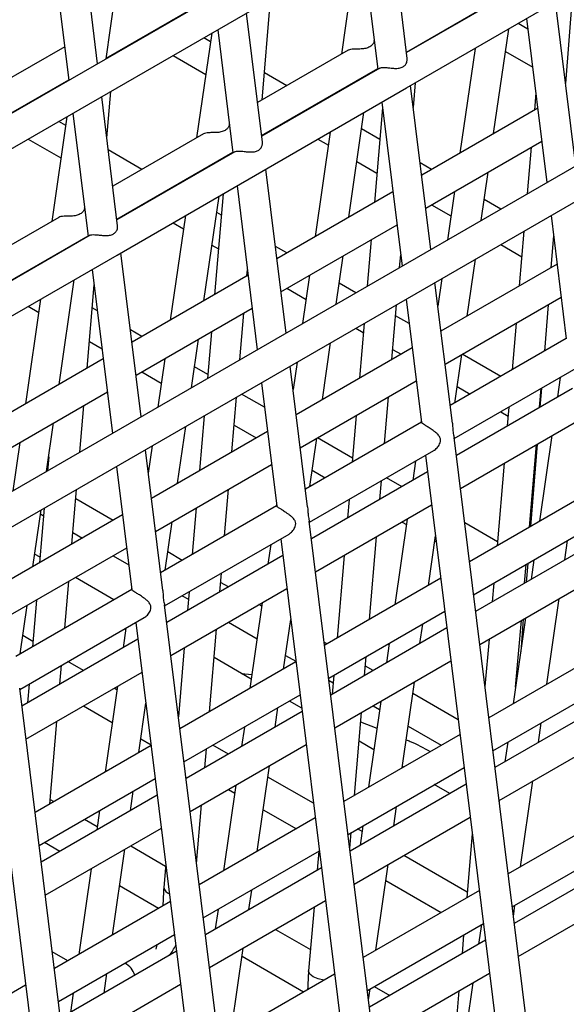
# Model space of a CAD drawing. Units: millimetres. Extents: x 10121 to 12020, y -3165 to -676.
# Drawn here: x 11526 to 11541, y -2542 to -2517 of the extents above; entities that cross this region are included whole.
import ezdxf

# ---------------------------------------------------------------- set-up
doc = ezdxf.new("R2010")
doc.units = ezdxf.units.MM

msp = doc.modelspace()

# ---------------------------------------------------------------- linework, layer by layer
at = {"linetype": 'Continuous', "lineweight": 30}
for p, q in [((11570.372, -2493.431), (11457.472, -2558.607)), ((11457.57, -2559.471), (11570.725, -2494.148)), ((11570.32, -2503.311), (11458.519, -2567.852)), ((11458.617, -2568.716), (11570.673, -2504.028)), ((11528.597, -2517.547), (11529.422, -2511.831)), ((11528.375, -2517.675), (11527.77, -2512.784)), ((11527.022, -2513.217), (11527.627, -2518.108)), ((11536.44, -2517.541), (11536.024, -2514.18)), ((11535.119, -2514.703), (11534.726, -2517.426)), ((11535.275, -2514.612), (11535.672, -2517.818)), ((11536.419, -2517.369), (11539.441, -2515.624)), ((11539.496, -2515.611), (11536.421, -2517.386)), ((11540.747, -2515.808), (11540.56, -2518.187)), ((11528.6, -2517.528), (11531.396, -2515.914)), ((11532.657, -2518.621), (11532.882, -2515.994)), ((11540.826, -2520.338), (11540.298, -2516.068)), ((11536.424, -2518.304), (11540.195, -2516.127)), ((11530.342, -2516.54), (11530.327, -2516.531)), ((11532.668, -2519.718), (11532.253, -2516.357)), ((11539.549, -2516.5), (11540.078, -2520.77)), ((11531.504, -2516.789), (11531.901, -2519.995)), ((11537.72, -2516.618), (11537.735, -2516.627)), ((11538.688, -2519.494), (11539.081, -2516.771)), ((11539.583, -2516.773), (11539.33, -2516.627)), ((11529.53, -2516.991), (11529.545, -2517)), ((11531.348, -2516.88), (11530.955, -2519.603)), ((11531.316, -2517.102), (11531.14, -2517)), ((11535.579, -2517.081), (11535.58, -2517.073)), ((11527.518, -2517.232), (11524.974, -2518.701)), ((11534.904, -2517.323), (11532.541, -2518.688)), ((11536.736, -2517.204), (11536.738, -2517.185)), ((11538.205, -2517.276), (11537.812, -2520)), ((11538.996, -2517.355), (11539.706, -2517.764)), ((11528.801, -2517.43), (11528.803, -2517.411)), ((11530.342, -2517.46), (11531.193, -2517.951)), ((11532.647, -2519.546), (11535.67, -2517.802)), ((11535.724, -2517.788), (11532.649, -2519.563)), ((11524.829, -2519.705), (11527.625, -2518.091)), ((11533.302, -2518.248), (11532.718, -2517.911)), ((11535.454, -2517.944), (11535.457, -2517.924)), ((11532.653, -2520.481), (11536.424, -2518.304)), ((11537.055, -2522.515), (11536.527, -2518.245)), ((11536.598, -2518.818), (11536.653, -2518.172)), ((11528.897, -2521.895), (11528.482, -2518.534)), ((11528.614, -2519.607), (11528.718, -2518.398)), ((11534.581, -2518.43), (11534.579, -2518.449)), ((11539.788, -2518.431), (11539.75, -2518.881)), ((11526.571, -2518.717), (11526.555, -2518.708)), ((11534.114, -2518.717), (11534.099, -2518.708)), ((11535.797, -2518.826), (11535.586, -2521.285)), ((11535.778, -2518.677), (11536.306, -2522.947)), ((11539.838, -2518.83), (11536.815, -2520.575)), ((11527.577, -2519.057), (11527.184, -2521.78)), ((11527.733, -2518.966), (11528.129, -2522.172)), ((11534.916, -2521.671), (11535.309, -2518.948)), ((11527.545, -2519.279), (11527.368, -2519.177)), ((11531.807, -2519.258), (11531.809, -2519.25)), ((11533.302, -2519.169), (11533.317, -2519.177)), ((11535.726, -2519.648), (11535.248, -2519.372)), ((11526.571, -2519.638), (11527.422, -2520.129)), ((11531.133, -2519.5), (11528.77, -2520.865)), ((11534.434, -2519.453), (11534.041, -2522.177)), ((11534.114, -2519.637), (11534.385, -2519.793)), ((11529.53, -2520.426), (11528.653, -2519.919)), ((11536.921, -2521.434), (11539.944, -2519.689)), ((11539.667, -2519.849), (11539.562, -2521.067)), ((11528.876, -2521.724), (11531.899, -2519.979)), ((11531.953, -2519.965), (11528.878, -2521.74)), ((11531.683, -2520.121), (11531.686, -2520.102)), ((11531.732, -2520.075), (11531.73, -2520.094)), ((11533.284, -2524.692), (11532.756, -2520.422)), ((11535.126, -2520.221), (11535.651, -2520.525)), ((11537.074, -2520.426), (11536.775, -2520.253)), ((11528.882, -2522.658), (11532.653, -2520.481)), ((11530.81, -2520.607), (11530.807, -2520.626)), ((11538.361, -2521.761), (11538.543, -2520.498)), ((11530.342, -2520.895), (11530.327, -2520.886)), ((11532.007, -2520.854), (11532.535, -2525.124)), ((11531.145, -2523.848), (11531.538, -2521.125)), ((11531.647, -2521.062), (11531.422, -2523.689)), ((11536.066, -2521.007), (11533.044, -2522.752)), ((11537.667, -2521.004), (11537.485, -2522.267)), ((11538.874, -2521.465), (11538.439, -2521.214)), ((11528.036, -2521.435), (11528.037, -2521.427)), ((11529.53, -2521.346), (11529.545, -2521.355)), ((11537.074, -2521.346), (11537.576, -2521.636)), ((11527.362, -2521.677), (11524.999, -2523.042)), ((11530.662, -2521.63), (11530.269, -2524.354)), ((11531.599, -2521.62), (11531.477, -2521.55)), ((11540.184, -2521.629), (11540.581, -2524.841)), ((11530.342, -2521.815), (11530.613, -2521.971)), ((11533.15, -2523.611), (11536.173, -2521.866)), ((11525.105, -2523.901), (11528.127, -2522.156)), ((11528.182, -2522.142), (11525.107, -2523.917)), ((11539.479, -2522.035), (11539.357, -2523.463)), ((11540.248, -2522.149), (11540.182, -2522.986)), ((11527.912, -2522.298), (11527.915, -2522.279)), ((11531.354, -2522.399), (11531.524, -2522.497)), ((11533.302, -2522.603), (11533.004, -2522.431)), ((11535.503, -2522.253), (11535.398, -2523.471)), ((11538.874, -2522.385), (11539.422, -2522.702)), ((11525.11, -2524.835), (11528.882, -2522.658)), ((11529.512, -2526.869), (11528.984, -2522.599)), ((11534.589, -2523.938), (11534.772, -2522.675)), ((11536.24, -2522.985), (11536.269, -2522.648)), ((11527.039, -2522.784), (11527.036, -2522.803)), ((11540.34, -2522.895), (11537.318, -2524.64)), ((11538.002, -2524.245), (11538.216, -2522.765)), ((11526.571, -2523.072), (11526.555, -2523.063)), ((11528.236, -2523.031), (11528.764, -2527.301)), ((11532.295, -2523.184), (11529.273, -2524.929)), ((11532.264, -2523.202), (11532.278, -2523.042)), ((11533.896, -2523.181), (11533.714, -2524.444)), ((11527.374, -2526.025), (11527.767, -2523.302)), ((11528.1, -2525.606), (11528.286, -2523.437)), ((11535.102, -2523.642), (11534.668, -2523.392)), ((11537.614, -2527.038), (11537.161, -2523.374)), ((11537.34, -2523.27), (11537.237, -2523.985)), ((11533.302, -2523.523), (11533.804, -2523.814)), ((11537.424, -2525.499), (11540.447, -2523.754)), ((11526.891, -2523.807), (11526.498, -2526.531)), ((11526.571, -2523.992), (11526.842, -2524.149)), ((11528.369, -2524.11), (11528.235, -2524.033)), ((11536.035, -2525.38), (11536.157, -2523.953)), ((11536.413, -2523.806), (11536.81, -2527.018)), ((11540.106, -2523.95), (11540.011, -2525.163)), ((11529.379, -2525.788), (11532.401, -2524.043)), ((11532.076, -2525.389), (11532.181, -2524.171)), ((11536.492, -2524.444), (11536.133, -2524.237)), ((11535.315, -2524.439), (11535.193, -2525.866)), ((11539.274, -2524.431), (11539.17, -2525.649)), ((11529.53, -2524.781), (11529.233, -2524.609)), ((11531.339, -2524.657), (11531.234, -2525.875)), ((11535.102, -2524.562), (11535.295, -2524.674)), ((11540.576, -2524.801), (11540.571, -2524.84)), ((11528.16, -2524.91), (11528.492, -2525.101)), ((11530.818, -2526.115), (11531, -2524.852)), ((11534.231, -2526.422), (11534.444, -2524.942)), ((11540.58, -2524.834), (11537.558, -2526.579)), ((11536.569, -2525.072), (11533.547, -2526.817)), ((11536.058, -2525.114), (11536.277, -2525.241)), ((11537.675, -2526.512), (11537.857, -2525.249)), ((11538.874, -2525.82), (11537.871, -2525.241)), ((11528.524, -2525.361), (11525.501, -2527.106)), ((11530.125, -2525.358), (11529.942, -2526.621)), ((11531.243, -2525.77), (11530.897, -2525.57)), ((11533.843, -2529.215), (11533.39, -2525.551)), ((11533.569, -2525.448), (11533.466, -2526.162)), ((11537.664, -2527.438), (11540.903, -2525.569)), ((11529.53, -2525.701), (11530.033, -2525.991)), ((11532.641, -2525.983), (11533.039, -2529.195)), ((11533.653, -2527.676), (11536.675, -2525.931)), ((11537.737, -2526.084), (11538.077, -2526.28)), ((11540.426, -2525.844), (11540.352, -2526.353)), ((11525.608, -2527.965), (11528.63, -2526.22)), ((11532.72, -2526.622), (11532.127, -2526.28)), ((11540.74, -2526.129), (11537.718, -2527.874)), ((11539.887, -2526.622), (11539.929, -2526.131)), ((11539.935, -2526.127), (11539.896, -2526.616)), ((11527.912, -2527.793), (11528.017, -2526.574)), ((11531.871, -2527.784), (11531.993, -2526.357)), ((11535.848, -2527.567), (11535.952, -2526.348)), ((11539.912, -2526.419), (11539.904, -2526.415)), ((11531.151, -2526.843), (11531.029, -2528.27)), ((11535.11, -2526.835), (11535.006, -2528.053)), ((11538.874, -2526.74), (11539.066, -2526.851)), ((11539.087, -2526.617), (11539.044, -2527.108)), ((11527.047, -2528.292), (11527.229, -2527.029)), ((11531.931, -2527.087), (11532.505, -2527.418)), ((11536.809, -2527.012), (11533.786, -2528.756)), ((11536.805, -2526.978), (11536.799, -2527.017)), ((11537.824, -2528.733), (11540.847, -2526.988)), ((11532.798, -2527.249), (11529.775, -2528.994)), ((11530.46, -2528.599), (11530.673, -2527.119)), ((11540.207, -2527.357), (11539.885, -2529.591)), ((11526.353, -2527.535), (11526.171, -2528.798)), ((11529.797, -2527.625), (11529.694, -2528.339)), ((11533.904, -2528.689), (11534.086, -2527.426)), ((11535.015, -2527.947), (11534.099, -2527.418)), ((11541.499, -2558.443), (11537.66, -2527.409)), ((11539.619, -2529.744), (11539.803, -2527.59)), ((11539.82, -2527.58), (11539.651, -2529.726)), ((11530.072, -2531.392), (11529.619, -2527.728)), ((11533.893, -2529.615), (11537.132, -2527.746)), ((11536.915, -2527.87), (11540.75, -2558.875)), ((11527.102, -2527.909), (11527.07, -2528.279)), ((11529.882, -2529.853), (11532.904, -2528.108)), ((11536.654, -2528.021), (11536.581, -2528.53)), ((11538.961, -2528.076), (11538.777, -2530.231)), ((11528.87, -2528.16), (11529.267, -2531.372)), ((11536.969, -2528.306), (11533.947, -2530.051)), ((11533.965, -2528.261), (11534.305, -2528.457)), ((11535.723, -2529.025), (11535.765, -2528.535)), ((11536.303, -2528.69), (11535.899, -2528.457)), ((11527.707, -2530.188), (11527.829, -2528.761)), ((11531.684, -2529.97), (11531.788, -2528.752)), ((11541.083, -2528.899), (11538.06, -2530.644)), ((11528.779, -2529.569), (11527.808, -2529.008)), ((11533.034, -2529.155), (11533.028, -2529.194)), ((11534.053, -2530.91), (11537.075, -2529.165)), ((11534.923, -2529.021), (11534.88, -2529.511)), ((11526.688, -2530.776), (11526.902, -2529.296)), ((11526.987, -2529.247), (11526.865, -2530.674)), ((11526.887, -2529.397), (11526.97, -2529.445)), ((11533.038, -2529.189), (11530.015, -2530.934)), ((11530.946, -2529.238), (11530.842, -2530.456)), ((11529.027, -2529.426), (11526.004, -2531.171)), ((11530.133, -2530.866), (11530.315, -2529.603)), ((11537.728, -2560.62), (11533.889, -2529.586)), ((11536.436, -2529.534), (11536.114, -2531.768)), ((11536.303, -2529.611), (11536.416, -2529.676)), ((11538.786, -2530.124), (11537.935, -2529.633)), ((11527.733, -2529.885), (11527.982, -2530.029)), ((11530.121, -2531.793), (11533.36, -2529.923)), ((11538.167, -2531.503), (11541.189, -2529.758)), ((11533.144, -2530.048), (11536.979, -2561.052)), ((11535.455, -2532.148), (11535.64, -2529.994)), ((11536.99, -2531.262), (11537.175, -2529.974)), ((11537.157, -2530.104), (11537.194, -2530.125)), ((11540.542, -2530.598), (11540.616, -2530.089)), ((11526.11, -2532.03), (11529.133, -2530.285)), ((11526.878, -2530.525), (11526.736, -2530.443)), ((11530.579, -2530.608), (11530.201, -2530.39)), ((11532.883, -2530.198), (11532.81, -2530.707)), ((11541.243, -2530.193), (11538.221, -2531.938)), ((11528.779, -2530.489), (11529.187, -2530.725)), ((11533.198, -2530.483), (11530.175, -2532.228)), ((11534.797, -2530.48), (11534.613, -2532.634)), ((11538.058, -2530.624), (11538.077, -2530.635)), ((11539.576, -2530.69), (11539.537, -2531.178)), ((11539.74, -2530.595), (11539.667, -2531.103)), ((11531.559, -2531.429), (11531.601, -2530.939)), ((11539.494, -2531.203), (11539.536, -2530.713)), ((11527.52, -2532.374), (11527.624, -2531.156)), ((11528.801, -2531.635), (11527.798, -2531.056)), ((11531.78, -2531.301), (11531.579, -2531.185)), ((11537.312, -2531.076), (11534.289, -2532.821)), ((11538.327, -2532.797), (11541.349, -2531.052)), ((11538.694, -2531.199), (11538.652, -2531.689)), ((11529.267, -2531.366), (11526.244, -2533.111)), ((11529.262, -2531.332), (11529.257, -2531.371)), ((11530.282, -2533.087), (11533.304, -2531.342)), ((11530.759, -2531.425), (11530.717, -2531.915)), ((11526.782, -2531.642), (11526.678, -2532.86)), ((11530.579, -2531.528), (11530.742, -2531.622)), ((11532.665, -2531.711), (11532.343, -2533.945)), ((11540.075, -2533.836), (11540.398, -2531.602)), ((11526.361, -2533.043), (11526.544, -2531.78)), ((11533.956, -2562.797), (11530.118, -2531.764)), ((11532.651, -2531.804), (11532.577, -2531.761)), ((11534.395, -2533.68), (11537.418, -2531.935)), ((11526.35, -2533.97), (11529.589, -2532.1)), ((11529.373, -2532.225), (11533.208, -2563.229)), ((11531.78, -2532.222), (11532.529, -2532.654)), ((11533.218, -2533.439), (11533.404, -2532.151)), ((11533.416, -2532.246), (11533.392, -2532.232)), ((11539.522, -2532.107), (11539.2, -2534.341)), ((11539.261, -2533.912), (11539.411, -2532.171)), ((11539.461, -2532.142), (11539.394, -2532.992)), ((11529.112, -2532.375), (11529.039, -2532.884)), ((11531.291, -2534.552), (11531.476, -2532.397)), ((11537.472, -2532.37), (11534.449, -2534.115)), ((11536.771, -2532.775), (11536.845, -2532.266)), ((11529.427, -2532.66), (11526.404, -2534.405)), ((11526.69, -2532.718), (11526.43, -2532.568)), ((11534.351, -2532.785), (11534.28, -2532.744)), ((11538.569, -2532.658), (11538.463, -2533.895)), ((11530.633, -2532.883), (11530.479, -2534.684)), ((11535.969, -2532.772), (11535.896, -2533.28)), ((11541.586, -2532.964), (11538.563, -2534.709)), ((11528.008, -2533.479), (11527.604, -2533.246)), ((11533.541, -2533.253), (11530.518, -2534.998)), ((11532.378, -2533.7), (11531.412, -2533.142)), ((11533.27, -2533.082), (11533.539, -2533.237)), ((11534.556, -2534.974), (11537.578, -2533.229)), ((11535.33, -2533.607), (11535.372, -2533.116)), ((11526.51, -2535.264), (11529.533, -2533.519)), ((11527.395, -2533.833), (11527.437, -2533.342)), ((11535.552, -2533.479), (11535.351, -2533.363)), ((11532.125, -2533.554), (11532.395, -2533.58)), ((11534.402, -2533.735), (11534.513, -2533.799)), ((11534.53, -2533.603), (11534.488, -2534.093)), ((11536.304, -2536.013), (11536.626, -2533.779)), ((11530.185, -2564.974), (11526.347, -2533.941)), ((11526.595, -2533.829), (11526.553, -2534.319)), ((11528.894, -2533.888), (11528.571, -2536.122)), ((11528.88, -2533.982), (11528.805, -2533.939)), ((11538.669, -2535.568), (11541.692, -2533.823)), ((11530.624, -2535.857), (11533.647, -2534.112)), ((11533.69, -2534.457), (11533.369, -2534.272)), ((11535.751, -2534.284), (11535.428, -2536.518)), ((11537.767, -2534.758), (11536.584, -2534.074)), ((11541.746, -2534.258), (11538.723, -2536.003)), ((11525.602, -2534.402), (11529.437, -2565.406)), ((11528.008, -2534.399), (11528.758, -2534.832)), ((11529.447, -2535.616), (11529.633, -2534.328)), ((11529.645, -2534.423), (11529.621, -2534.41)), ((11533.701, -2534.547), (11530.678, -2536.292)), ((11533, -2534.952), (11533.073, -2534.443)), ((11535.552, -2534.399), (11535.72, -2534.496)), ((11527.127, -2536.956), (11527.312, -2534.801)), ((11535.062, -2536.73), (11535.247, -2534.575)), ((11532.198, -2534.949), (11532.124, -2535.457)), ((11535.226, -2534.817), (11535.65, -2534.983)), ((11536.461, -2534.924), (11537.326, -2535.423)), ((11539.857, -2535.348), (11539.93, -2534.84)), ((11529.499, -2535.259), (11529.767, -2535.415)), ((11537.815, -2535.141), (11534.792, -2536.886)), ((11538.83, -2536.862), (11541.852, -2535.117)), ((11529.769, -2535.43), (11526.747, -2537.175)), ((11530.784, -2537.151), (11533.807, -2535.406)), ((11531.166, -2536.011), (11531.208, -2535.52)), ((11531.78, -2535.656), (11531.376, -2535.423)), ((11535.569, -2535.542), (11535.183, -2535.319)), ((11539.055, -2535.345), (11538.981, -2535.854)), ((11532.533, -2538.19), (11532.855, -2535.956)), ((11534.898, -2537.745), (11537.921, -2536)), ((11536.344, -2535.99), (11536.31, -2535.97)), ((11526.853, -2538.034), (11529.876, -2536.289)), ((11533.996, -2536.935), (11532.812, -2536.252)), ((11531.979, -2536.461), (11531.657, -2538.695)), ((11531.78, -2536.576), (11531.949, -2536.674)), ((11537.975, -2536.435), (11534.952, -2538.18)), ((11537.545, -2536.683), (11537.141, -2536.45)), ((11539.39, -2538.586), (11539.712, -2536.352)), ((11529.929, -2536.725), (11526.907, -2538.469)), ((11527.137, -2536.833), (11527.239, -2536.891)), ((11529.229, -2537.129), (11529.302, -2536.62)), ((11530.952, -2538.506), (11531.083, -2536.979)), ((11532.69, -2537.102), (11533.554, -2537.6)), ((11536.086, -2537.525), (11536.159, -2537.017)), ((11538.836, -2536.858), (11538.832, -2536.885)), ((11542.089, -2537.028), (11539.066, -2538.773)), ((11528.036, -2537.351), (11528.366, -2537.542)), ((11528.426, -2537.126), (11528.353, -2537.635)), ((11534.043, -2537.318), (11531.021, -2539.063)), ((11535.058, -2539.039), (11538.081, -2537.294)), ((11527.013, -2539.328), (11530.036, -2537.583)), ((11535.263, -2537.667), (11535.148, -2537.6)), ((11535.283, -2537.522), (11535.21, -2538.031)), ((11534.944, -2538.111), (11534.979, -2537.698)), ((11538.134, -2537.725), (11537.991, -2539.394)), ((11527.394, -2538.188), (11526.99, -2537.955)), ((11528.762, -2540.367), (11529.084, -2538.133)), ((11529.237, -2538.045), (11530.146, -2538.57)), ((11539.172, -2539.632), (11542.195, -2537.887)), ((11531.127, -2539.922), (11534.15, -2538.177)), ((11534.137, -2538.184), (11534.095, -2538.675)), ((11538.004, -2539.249), (11536.349, -2538.294)), ((11542.249, -2538.323), (11539.226, -2540.067)), ((11528.208, -2538.638), (11527.886, -2540.873)), ((11528.206, -2538.657), (11528.191, -2538.648)), ((11530.151, -2538.514), (11530.098, -2539.126)), ((11534.203, -2538.612), (11531.181, -2540.357)), ((11535.619, -2540.763), (11535.941, -2538.529)), ((11529.965, -2539.672), (11528.947, -2539.085)), ((11535.065, -2539.035), (11535.061, -2539.063)), ((11535.881, -2538.944), (11537.326, -2539.778)), ((11532.315, -2539.703), (11532.388, -2539.194)), ((11538.317, -2539.205), (11535.295, -2540.95)), ((11539.332, -2540.926), (11542.355, -2539.182)), ((11530.272, -2539.495), (11527.249, -2541.24)), ((11531.287, -2541.216), (11534.31, -2539.471)), ((11534.012, -2539.643), (11533.87, -2541.303)), ((11539.203, -2539.881), (11539.245, -2539.59)), ((11531.512, -2539.699), (11531.439, -2540.208)), ((11535.401, -2541.809), (11538.424, -2540.064)), ((11538.369, -2540.096), (11538.296, -2540.604)), ((11527.356, -2542.099), (11530.378, -2540.354)), ((11533.008, -2540.222), (11533.917, -2540.747)), ((11537.908, -2540.362), (11537.866, -2540.853)), ((11529.92, -2540.619), (11529.888, -2540.732)), ((11538.477, -2540.5), (11535.455, -2542.245)), ((11527.602, -2541.036), (11527.195, -2540.801)), ((11530.432, -2540.789), (11527.41, -2542.534)), ((11531.847, -2542.941), (11532.17, -2540.706)), ((11533.737, -2541.85), (11532.138, -2540.927)), ((11531.294, -2541.212), (11531.29, -2541.24)), ((11528.543, -2541.88), (11528.617, -2541.371)), ((11534.546, -2541.383), (11531.523, -2543.128)), ((11535.561, -2543.104), (11538.584, -2541.359)), ((11526.501, -2541.672), (11523.478, -2543.417)), ((11527.516, -2543.393), (11530.538, -2541.648)), ((11535.579, -2541.706), (11535.983, -2541.939)), ((11538.151, -2541.608), (11537.728, -2544.536)), ((11527.741, -2541.877), (11527.668, -2542.385)), ((11535.432, -2542.058), (11535.474, -2541.767)), ((11537.783, -2541.821), (11537.641, -2543.48))]:
    msp.add_line(p, q, dxfattribs=at)
at = {"linetype": 'Continuous', "lineweight": 30, "flags": 128}
msp.add_lwpolyline([(11534.27, -2541.542), (11534.269, -2541.542), (11534.118, -2541.508), (11533.989, -2541.452), (11533.901, -2541.383), (11533.869, -2541.311), (11533.87, -2541.302)], dxfattribs=at)
at = {"linetype": 'Continuous', "lineweight": 30}
for centre, radius, start, end in [((11530.307, -2539.087), 0.212, 190.2344, 253.4803), ((11528.859, -2541.552), 0.503, 15.4606, 63.5398)]:
    msp.add_arc(centre, radius, start, end, dxfattribs=at)
for points, knots in [([(11535.58, -2517.069), (11535.578, -2517.082), (11535.573, -2517.121), (11535.539, -2517.175), (11535.489, -2517.219), (11535.442, -2517.247), (11535.389, -2517.268), (11535.331, -2517.281), (11535.27, -2517.289), (11535.209, -2517.292), (11535.134, -2517.293), (11535.047, -2517.292), (11534.961, -2517.298), (11534.923, -2517.316), (11534.905, -2517.324)], [0, 0, 0, 0, 0.068188, 0.205923, 0.275575, 0.345214, 0.414859, 0.484506, 0.55343, 0.618134, 0.677818, 0.790341, 0.900899, 1, 1, 1, 1]), ([(11535.727, -2517.792), (11535.731, -2517.788), (11535.745, -2517.774), (11535.8, -2517.77), (11535.87, -2517.773), (11535.935, -2517.779), (11536.009, -2517.787), (11536.091, -2517.795), (11536.171, -2517.796), (11536.23, -2517.791), (11536.282, -2517.778), (11536.326, -2517.759), (11536.375, -2517.725), (11536.411, -2517.677), (11536.44, -2517.609), (11536.44, -2517.568), (11536.439, -2517.541)], [0, 0, 0, 0, 0.039667, 0.133965, 0.228482, 0.273516, 0.328444, 0.439201, 0.500835, 0.562506, 0.618385, 0.67055, 0.72246, 0.82717, 0.884849, 1, 1, 1, 1]), ([(11531.809, -2519.246), (11531.807, -2519.259), (11531.801, -2519.298), (11531.768, -2519.352), (11531.718, -2519.396), (11531.671, -2519.424), (11531.618, -2519.445), (11531.56, -2519.458), (11531.499, -2519.466), (11531.438, -2519.469), (11531.363, -2519.47), (11531.275, -2519.469), (11531.189, -2519.475), (11531.152, -2519.493), (11531.134, -2519.501)], [0, 0, 0, 0, 0.068204, 0.205939, 0.27557, 0.34523, 0.414874, 0.484501, 0.553424, 0.618128, 0.677813, 0.790346, 0.900897, 1, 1, 1, 1]), ([(11531.955, -2519.969), (11531.96, -2519.965), (11531.974, -2519.951), (11532.029, -2519.947), (11532.099, -2519.95), (11532.164, -2519.956), (11532.238, -2519.964), (11532.32, -2519.972), (11532.4, -2519.973), (11532.459, -2519.968), (11532.51, -2519.955), (11532.554, -2519.936), (11532.604, -2519.902), (11532.64, -2519.855), (11532.668, -2519.786), (11532.668, -2519.745), (11532.668, -2519.718)], [0, 0, 0, 0, 0.03967, 0.133967, 0.228487, 0.273521, 0.328438, 0.439207, 0.500825, 0.562495, 0.618392, 0.670537, 0.722447, 0.827155, 0.88485, 1, 1, 1, 1]), ([(11528.037, -2521.423), (11528.036, -2521.436), (11528.03, -2521.475), (11527.997, -2521.529), (11527.946, -2521.573), (11527.9, -2521.601), (11527.847, -2521.622), (11527.789, -2521.636), (11527.727, -2521.643), (11527.667, -2521.646), (11527.592, -2521.647), (11527.504, -2521.646), (11527.418, -2521.652), (11527.38, -2521.67), (11527.362, -2521.678)], [0, 0, 0, 0, 0.068188, 0.205925, 0.275577, 0.345217, 0.414862, 0.48451, 0.553434, 0.618139, 0.677809, 0.790344, 0.900896, 1, 1, 1, 1]), ([(11528.184, -2522.146), (11528.188, -2522.142), (11528.203, -2522.128), (11528.258, -2522.125), (11528.327, -2522.127), (11528.393, -2522.134), (11528.467, -2522.142), (11528.549, -2522.149), (11528.629, -2522.15), (11528.688, -2522.145), (11528.739, -2522.132), (11528.783, -2522.113), (11528.832, -2522.079), (11528.869, -2522.032), (11528.897, -2521.963), (11528.897, -2521.922), (11528.897, -2521.895)], [0, 0, 0, 0, 0.039667, 0.133966, 0.228487, 0.273514, 0.328442, 0.439199, 0.500834, 0.562504, 0.618384, 0.670549, 0.722459, 0.827169, 0.884848, 1, 1, 1, 1]), ([(11537.131, -2527.745), (11537.137, -2527.741), (11537.159, -2527.73), (11537.195, -2527.7), (11537.249, -2527.642), (11537.295, -2527.566), (11537.312, -2527.475), (11537.291, -2527.396), (11537.241, -2527.331), (11537.178, -2527.275), (11537.119, -2527.23), (11537.062, -2527.19), (11536.995, -2527.147), (11536.936, -2527.11), (11536.878, -2527.074), (11536.836, -2527.046), (11536.813, -2527.027), (11536.811, -2527.02), (11536.811, -2527.018)], [0, 0, 0, 0, 0.020251, 0.073171, 0.126066, 0.232773, 0.298861, 0.365307, 0.45126, 0.51436, 0.576722, 0.631438, 0.679117, 0.765081, 0.805979, 0.88178, 0.958927, 1, 1, 1, 1]), ([(11537.614, -2527.038), (11537.615, -2527.042), (11537.619, -2527.071), (11537.622, -2527.139), (11537.626, -2527.229), (11537.637, -2527.314), (11537.65, -2527.366), (11537.659, -2527.397), (11537.66, -2527.407), (11537.66, -2527.409)], [0, 0, 0, 0, 0.031489, 0.188074, 0.424159, 0.590315, 0.793738, 0.950232, 1, 1, 1, 1]), ([(11533.36, -2529.922), (11533.366, -2529.919), (11533.388, -2529.907), (11533.424, -2529.877), (11533.478, -2529.819), (11533.524, -2529.743), (11533.54, -2529.652), (11533.52, -2529.573), (11533.47, -2529.508), (11533.407, -2529.452), (11533.348, -2529.407), (11533.29, -2529.367), (11533.224, -2529.324), (11533.165, -2529.287), (11533.107, -2529.251), (11533.064, -2529.223), (11533.042, -2529.204), (11533.04, -2529.197), (11533.04, -2529.195)], [0, 0, 0, 0, 0.0202562, 0.07317, 0.1260648, 0.2327774, 0.298866, 0.3653117, 0.4512642, 0.5143709, 0.5767263, 0.6314425, 0.6791206, 0.7650847, 0.8059825, 0.8817799, 0.9589267, 1, 1, 1, 1]), ([(11533.843, -2529.215), (11533.843, -2529.22), (11533.848, -2529.248), (11533.851, -2529.316), (11533.855, -2529.406), (11533.866, -2529.491), (11533.879, -2529.543), (11533.888, -2529.574), (11533.888, -2529.584), (11533.888, -2529.587)], [0, 0, 0, 0, 0.031472, 0.188057, 0.424155, 0.590312, 0.793736, 0.950214, 1, 1, 1, 1]), ([(11529.589, -2532.099), (11529.595, -2532.096), (11529.617, -2532.084), (11529.652, -2532.054), (11529.707, -2531.996), (11529.753, -2531.92), (11529.769, -2531.829), (11529.749, -2531.75), (11529.698, -2531.685), (11529.636, -2531.629), (11529.576, -2531.584), (11529.519, -2531.545), (11529.453, -2531.501), (11529.393, -2531.464), (11529.335, -2531.428), (11529.293, -2531.4), (11529.27, -2531.381), (11529.269, -2531.374), (11529.268, -2531.372)], [0, 0, 0, 0, 0.020251, 0.073171, 0.126067, 0.232774, 0.298863, 0.365309, 0.451262, 0.514363, 0.576725, 0.631442, 0.679115, 0.765082, 0.805981, 0.881779, 0.958926, 1, 1, 1, 1]), ([(11530.071, -2531.392), (11530.072, -2531.397), (11530.077, -2531.425), (11530.08, -2531.493), (11530.084, -2531.583), (11530.095, -2531.669), (11530.108, -2531.721), (11530.117, -2531.751), (11530.117, -2531.761), (11530.117, -2531.764)], [0, 0, 0, 0, 0.031489, 0.188074, 0.424159, 0.590315, 0.793738, 0.950232, 1, 1, 1, 1]), ([(11536.41, -2535.281), (11536.446, -2535.295), (11536.651, -2535.372), (11536.863, -2535.492), (11537.037, -2535.59)], [0, 0, 0, 0, 0.1788766, 1, 1, 1, 1]), ([(11530.098, -2539.129), (11530.094, -2539.202), (11530.087, -2539.336), (11530.077, -2539.525), (11530.073, -2539.61)], [0, 0, 0, 0, 0.5476286, 1, 1, 1, 1]), ([(11530.247, -2540.896), (11530.247, -2540.896), (11530.313, -2540.823), (11530.363, -2540.727), (11530.413, -2540.632)], [0, 0, 0, 0, 0.005673, 1, 1, 1, 1]), ([(11533.869, -2541.306), (11533.865, -2541.379), (11533.858, -2541.514), (11533.848, -2541.702), (11533.844, -2541.788)], [0, 0, 0, 0, 0.546888, 1, 1, 1, 1])]:
    msp.add_open_spline(points, degree=3, knots=knots, dxfattribs=at)

doc.saveas('drawing.dxf')
